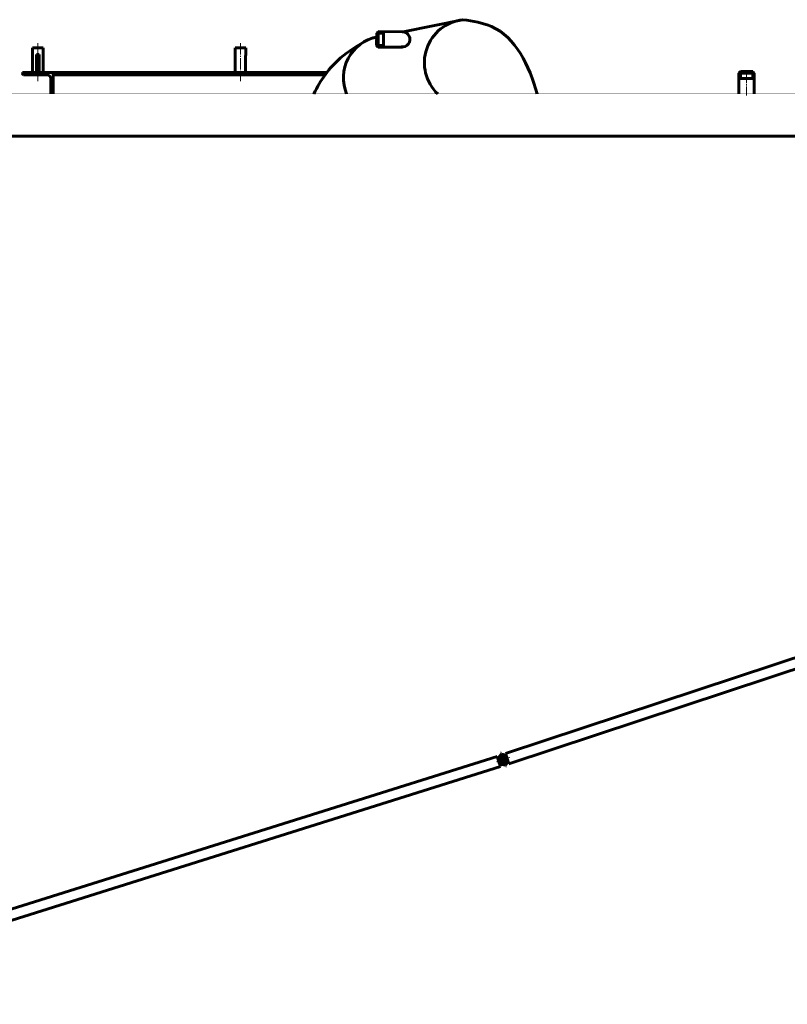
# Model space of a CAD drawing. Units: millimetres. Extents: x -757 to 6135, y -2910 to 2896.
# Drawn here: x 1339 to 2338, y 1387 to 2669 of the extents above; entities that cross this region are included whole.
import ezdxf

# ---------------------------------------------------------------- set-up
doc = ezdxf.new("R2010")
doc.units = ezdxf.units.MM
doc.linetypes.add('K5LT_AXLED', pattern=[19.5, 15, -1.5, 1.5, -1.5])
doc.linetypes.add('K5LT_BASIC', pattern=[0])

# ---------------------------------------------------------------- blocks, each defined once
blk = doc.blocks.new('U0')
at = {"color": 5, "linetype": 'K5LT_BASIC', "lineweight": 60, "true_color": 0x0000ff}
for p, q in [((3110.3, 2090.8), (1971.2, 1713.4)), ((3114.7, 2077.5), (3110.3, 2090.8)), ((1975.6, 1700.1), (3114.7, 2077.5)), ((1971.2, 1713.4), (1975.6, 1700.1))]:
    blk.add_line(p, q, dxfattribs=at)
blk = doc.blocks.new('U117')
at = {"color": 30, "linetype": 'K5LT_AXLED', "lineweight": 18, "true_color": 0xff8000}
for p, q in [((1959.5, 1702.6), (1977.5, 1708.6)), ((1971.8, 1695.7), (1965.2, 1715.6))]:
    blk.add_line(p, q, dxfattribs=at)
at = {"color": 5, "linetype": 'K5LT_BASIC', "lineweight": 60, "true_color": 0x0000ff}
for p, q in [((1961.2, 1707.1), (1966.1, 1712.8)), ((1963.5, 1700), (1961.2, 1707.1)), ((1966.1, 1712.8), (1971.8, 1711.6)), ((1970.9, 1698.5), (1963.5, 1700)), ((1974.7, 1702.8), (1970.9, 1698.5))]:
    blk.add_line(p, q, dxfattribs=at)
blk.add_circle((1968.5, 1705.6), 3.32, dxfattribs=at)
blk = doc.blocks.new('U118')
at = {"color": 5, "linetype": 'K5LT_BASIC', "lineweight": 60, "true_color": 0x0000ff}
for p, q in [((1962.8, 1706.8), (1966.7, 1711.1)), ((1964.7, 1701.3), (1962.8, 1706.8)), ((1966.7, 1711.1), (1972.3, 1709.9)), ((1974.2, 1704.5), (1970.3, 1700.1)), ((1972.3, 1709.9), (1974.2, 1704.5)), ((1970.3, 1700.1), (1964.7, 1701.3))]:
    blk.add_line(p, q, dxfattribs=at)
at = {"color": 30, "linetype": 'K5LT_AXLED', "lineweight": 18, "true_color": 0xff8000}
for p, q in [((1962.8, 1703.7), (1974.2, 1707.5)), ((1970.6, 1699.2), (1966.4, 1712.1))]:
    blk.add_line(p, q, dxfattribs=at)
at = {"color": 5, "linetype": 'K5LT_BASIC', "lineweight": 60, "true_color": 0x0000ff}
for radius in [4.5, 2.46]:
    blk.add_circle((1968.5, 1705.6), radius, dxfattribs=at)
blk.add_arc((1968.5, 1705.6), 3, 93.33, 3.33, dxfattribs=at)

msp = doc.modelspace()

# ---------------------------------------------------------------- linework, layer by layer
at = {"color": 5, "linetype": 'K5LT_BASIC', "lineweight": 60, "true_color": 0x0000ff}
for p, q in [((1837.773, 2652.835), (1915.016, 2668.607)), ((1803.371, 2651.025), (1805.372, 2653.024)), ((1805.364, 2633.024), (1805.372, 2653.024)), ((1805.372, 2653.024), (1837.221, 2653.011)), ((1812.372, 2653.021), (1812.364, 2633.021)), ((1798.512, 2644.819), (1803.369, 2645.811)), ((1803.371, 2651.025), (1803.365, 2635.025)), ((1812.371, 2651.021), (1803.371, 2651.025)), ((1355.001, 2632), (1369.001, 2632)), ((1355.001, 2632), (1355.001, 2600)), ((1355.001, 2632), (1355.001, 2600)), ((1369.001, 2632), (1369.001, 2600)), ((1619.001, 2632), (1619.001, 2622)), ((1619.001, 2632), (1619.001, 2623.225)), ((1633.001, 2632), (1619.001, 2632)), ((1633.001, 2632), (1633.001, 2622)), ((1803.365, 2635.025), (1805.364, 2633.024)), ((1812.365, 2635.021), (1803.365, 2635.025)), ((1805.364, 2633.024), (1837.213, 2633.011)), ((1360.251, 2623.205), (1360.251, 2600)), ((1363.751, 2623.205), (1363.751, 2600)), ((1619.223, 2623.205), (1619.001, 2623.225)), ((1619.223, 2622.019), (1619.001, 2622)), ((1619.223, 2623.205), (1619.223, 2600)), ((1633.001, 2622), (1632.779, 2622.019)), ((1632.779, 2622.019), (1632.779, 2600)), ((1382.001, 2600), (1342.001, 2600)), ((1342.001, 2600), (1342.001, 2598.7)), ((1374.001, 2597), (1343.701, 2597)), ((1379.001, 2572), (1379.001, 2592)), ((1382.001, 2600), (1738.639, 2600.186)), ((1382.001, 2572), (1382.001, 2600)), ((1382.001, 2597), (1736.209, 2596.941)), ((2277.001, 2601.145), (2275.001, 2599.145)), ((2275.001, 2599.145), (2275.001, 2572)), ((2275.001, 2599.145), (2295.001, 2599.145)), ((2295.001, 2592.145), (2275.001, 2592.145)), ((2277.001, 2592.145), (2277.001, 2601.145)), ((2293.001, 2601.145), (2277.001, 2601.145)), ((2293.001, 2601.145), (2295.001, 2599.145)), ((2293.001, 2592.145), (2293.001, 2601.145)), ((2295.001, 2599.145), (2295.001, 2572)), ((-7.999, 2517), (2825.001, 2517)), ((1048.739, 1423.404), (1960.301, 1709.902)), ((1960.301, 1709.902), (1964.583, 1696.572)), ((1964.583, 1696.572), (1053.476, 1410.217))]:
    msp.add_line(p, q, dxfattribs=at)
at = {"color": 30, "linetype": 'K5LT_AXLED', "lineweight": 18, "true_color": 0xff8000}
for p, q in [((1362.001, 2638.159), (1362.001, 2588.493)), ((1626.001, 2638.159), (1626.001, 2588.493)), ((2285.001, 2601.145), (2285.001, 2570))]:
    msp.add_line(p, q, dxfattribs=at)
at = {"color": 5, "linetype": 'K5LT_BASIC', "true_color": 0x0000ff, "const_width": 0.6}
msp.add_lwpolyline([(-7.999, 260), (-7.999, 2572), (2825.001, 2572), (2825.001, 14.662)], dxfattribs=at)
at = {"color": 5, "linetype": 'K5LT_BASIC', "lineweight": 60, "true_color": 0x0000ff}
for centre, radius, start, end in [((1921.597, 2612.719), 56.088, 95.99532, 226.5498), ((1836.658, 2642.963), 9.936, 261.963839, 88.557636), ((1814.205, 2593), 54.144, 101.544861, 202.82121), ((1343.701, 2598.7), 1.7, 180, 270), ((1374.001, 2592), 5, 0, 90)]:
    msp.add_arc(centre, radius, start, end, dxfattribs=at)
for start_param, end_param in [(1.31811607, 1.82347658), (-1.82347658, -1.31811607)]:
    msp.add_ellipse((1362.001, 2622.612), major_axis=(7, 0), ratio=0.08748866, start_param=start_param, end_param=end_param, dxfattribs=at)
for points, knots in [([(2012.309, 2572), (2002.362, 2608.867), (1977.608, 2659.369), (1928.678, 2666.59), (1915.739, 2668.5)], [0.260786106, 0.260786106, 0.260786106, 0.260786106, 0.804525614, 1, 1, 1, 1]), ([(1721.565, 2572), (1721.602, 2572.081), (1729.843, 2589.68), (1749.543, 2617.535), (1777.727, 2634.228), (1789.197, 2641.022)], [0.492219094, 0.492219094, 0.492219094, 0.492219094, 0.493609436, 0.7939043, 1, 1, 1, 1])]:
    msp.add_open_spline(points, degree=3, knots=knots, dxfattribs=at)

# ---------------------------------------------------------------- block references
for name in ['U0', 'U117', 'U118']:
    msp.add_blockref(name, (0, 0))

doc.saveas('drawing.dxf')
